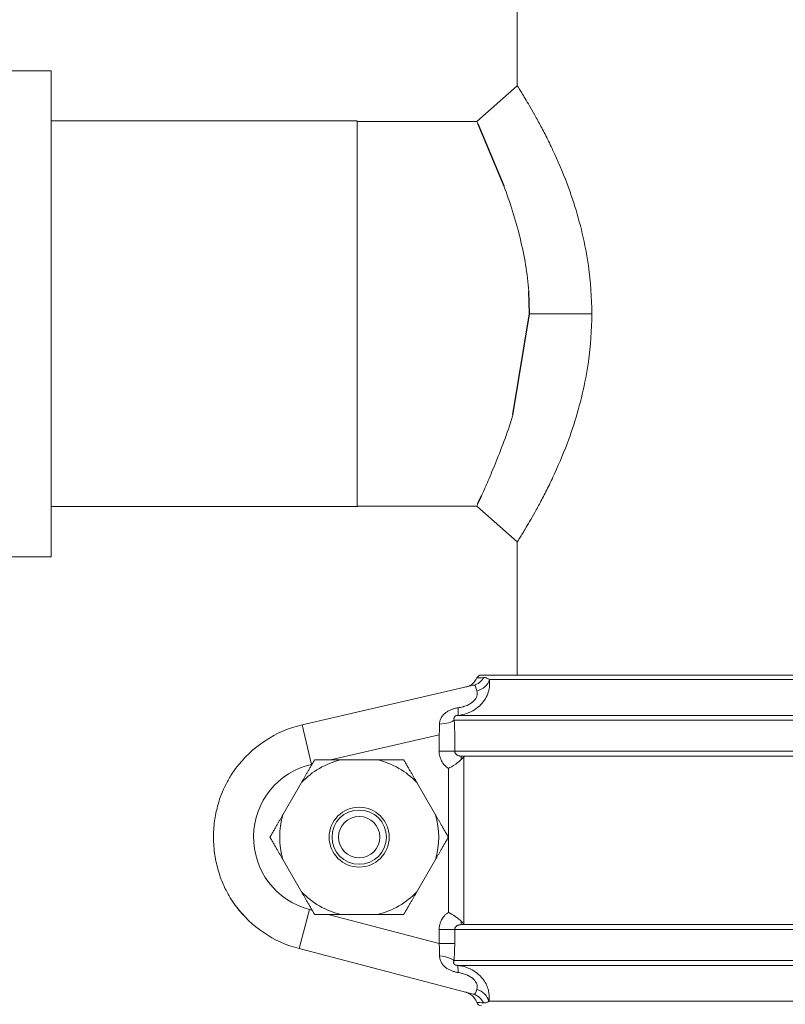
# Model space of a CAD drawing. Units: inches. Extents: x 15 to 210, y 1 to 308.
# Drawn here: x 125 to 130, y 99 to 105 of the extents above; entities that cross this region are included whole.
import ezdxf

# ---------------------------------------------------------------- set-up
doc = ezdxf.new("R2010")
doc.units = ezdxf.units.IN
doc.header["$MEASUREMENT"] = 0

# ---------------------------------------------------------------- blocks, each defined once
blk = doc.blocks.new('4_INCH_CR2_REAR')
at = {"color": 0, "linetype": 'Continuous', "lineweight": 0, "extrusion": (1.22465e-16, 1, -2.22045e-16)}
for p, q in [((-2.25, 11.1575), (-2.25, 12.031)), ((-5.1242, 11.25), (-5.5242, 11.25)), ((-5.1242, 11.25), (-5.1242, 8.25)), ((-2.5, 10.9375), (-2.25, 11.1575)), ((-3.2371, 10.94), (-5.1242, 10.94)), ((-3.2371, 10.94), (-3.2371, 8.56)), ((-3.2346, 10.9375), (-3.2371, 10.94)), ((-3.2346, 10.9375), (-2.5, 10.9375)), ((-2.1737, 9.75), (-1.7905, 9.75)), ((-3.2371, 8.56), (-5.1242, 8.56)), ((-3.2346, 8.5625), (-3.2371, 8.56)), ((-3.2346, 8.5625), (-2.5, 8.5625)), ((-2.25, 8.3425), (-2.5, 8.5625)), ((-2.25, 7.52), (-2.25, 8.3425)), ((-5.1242, 8.25), (-5.5242, 8.25)), ((-2.4716, 7.52), (2.4716, 7.52)), ((-2.4218, 7.4932), (2.4218, 7.4932)), ((-2.52, 7.4575), (-3.5756, 7.2129)), ((2.6391, 7.2416), (-2.6391, 7.2416)), ((2.6169, 7.2714), (-2.6169, 7.2714)), ((-3.5756, 7.2129), (-3.5192, 6.9694)), ((-3.4017, 6.9966), (-2.7317, 7.1518)), ((-2.7317, 7.05), (-2.7317, 7.1518)), ((-2.6359, 7.05), (-2.6359, 7.1518)), ((-2.6359, 7.05), (-2.7317, 7.05)), ((2.6359, 7.05), (-2.6359, 7.05)), ((-3.1098, 6.9966), (-3.3402, 6.9966)), ((-2.5958, 7.02), (-2.5958, 6.9989)), ((-2.5958, 7.02), (2.5958, 7.02)), ((-2.5958, 6.9989), (-2.579, 7.0157)), ((-2.579, 7.0157), (-2.579, 5.9843)), ((-3.5192, 6.9694), (-3.5154, 6.9703)), ((-2.6747, 6.9441), (-2.6747, 6.0559)), ((-3.5801, 6.8581), (-3.6954, 6.6585)), ((-2.7546, 6.6585), (-2.8699, 6.8581)), ((-3.6954, 6.3815), (-3.5801, 6.1819)), ((-2.8699, 6.1819), (-2.7546, 6.3815)), ((-3.5951, 5.8319), (-3.5319, 6.0737)), ((-3.5151, 6.0694), (-3.5319, 6.0737)), ((-2.7317, 5.8644), (-3.4159, 6.0434)), ((-3.3402, 6.0434), (-3.1098, 6.0434)), ((-2.5958, 5.98), (-2.5958, 6.0011)), ((-2.5958, 6.0011), (-2.579, 5.9843)), ((2.5958, 5.98), (-2.5958, 5.98)), ((-2.6359, 5.95), (-2.7317, 5.95)), ((-2.7317, 5.8644), (-2.7317, 5.95)), ((-2.6359, 5.95), (2.6359, 5.95)), ((-2.6359, 5.8644), (-2.6359, 5.95)), ((-2.6359, 5.8644), (-2.7317, 5.8644)), ((-3.5951, 5.8319), (-2.5222, 5.5512)), ((2.6403, 5.7584), (-2.6403, 5.7584)), ((2.6192, 5.7286), (-2.6192, 5.7286)), ((-2.4252, 5.5068), (2.4252, 5.5068))]:
    blk.add_line(p, q, dxfattribs=at)
for p, q in [((-2.4927, 10.9215), (-2.3329, 10.5401)), ((-2.1737, 9.75), (-2.1791, 9.8895)), ((-2.2764, 9.1254), (-2.1737, 9.75)), ((-2.4926, 8.5788), (-2.4705, 8.6275))]:
    blk.add_line(p, q)
at = {"color": 0, "linetype": 'Continuous', "lineweight": 0, "extrusion": (-2.71926e-32, -2.22045e-16, -1)}
for radius in [0.185, 0.1675, 0.1275]:
    blk.add_circle((3.225, 6.52), radius, dxfattribs=at)
for centre, radius, start, end in [((2.4716, 7.49), 0.03, 24.56376, 89.99999), ((3.225, 6.52), 0.4903, 43.59067, 76.40933), ((3.225, 6.52), 0.4903, 103.59067, 136.40933), ((3.225, 6.52), 0.4903, 283.59067, 316.40933), ((3.225, 6.52), 0.4903, 223.59067, 256.40933), ((2.4716, 5.51), 0.03, 270, 340.49454)]:
    blk.add_arc(centre, radius, start, end, dxfattribs=at)
at = {"color": 0, "linetype": 'Continuous', "lineweight": 0}
for centre, radius, start, end in [((-3.4151, 6.52), 0.7113, 103.04175, 143.53104), ((-3.4151, 6.52), 0.4613, 103.04175, 255.34053), ((-3.225, 6.52), 0.4903, 163.59067, 196.40933), ((-3.225, 6.52), 0.4903, 343.59067, 16.40933), ((-3.4151, 6.52), 0.7113, 216.46868, 255.34053)]:
    blk.add_arc(centre, radius, start, end, dxfattribs=at)
at = {"color": 0, "linetype": 'Continuous', "lineweight": 0, "extrusion": (-2.46519e-32, -2.22045e-16, -1)}
blk.add_ellipse((-2.5425, 7.5549), major_axis=(0.0226, -0.0974), ratio=0.977455, start_param=-0.824901, end_param=0, dxfattribs=at)
at = {"color": 0, "linetype": 'Continuous', "lineweight": 0, "extrusion": (-1.2326e-32, -2.22045e-16, -1)}
blk.add_ellipse((-2.518, 7.5039), major_axis=(-0.0955, -0.0297), ratio=0.841702, start_param=-2.662504, end_param=-1.508726, dxfattribs=at)
at = {"color": 0, "linetype": 'Continuous', "lineweight": 0}
for centre, major_axis, ratio, start_param, end_param in [((-2.6272, 7.3709), (0.0101, -0.0995), 0.081412, 0.029754, 1.00273), ((-2.7364, 5.7584), (0.0996, -0.0089), 0.292704, 0.296701, 1.521611), ((-2.5475, 5.4545), (0.0253, 0.0968), 0.977782, -0.878634, -0.000378), ((-2.5216, 5.4961), (-0.0943, 0.0332), 0.865476, -2.633641, -1.499425)]:
    blk.add_ellipse(centre, major_axis=major_axis, ratio=ratio, start_param=start_param, end_param=end_param, dxfattribs=at)
at = {"color": 0, "linetype": 'Continuous', "lineweight": 0, "extrusion": (-3.69779e-32, -2.22045e-16, -1)}
blk.add_ellipse((-2.7351, 7.2416), major_axis=(0.0997, 0.0075), ratio=0.249422, start_param=0.294534, end_param=1.532582, dxfattribs=at)
at = {"color": 0, "linetype": 'Continuous', "lineweight": 0, "extrusion": (-2.15704e-32, -2.22045e-16, -1)}
blk.add_ellipse((-2.6295, 5.6291), major_axis=(0.01, 0.0995), ratio=0.108778, start_param=0.029511, end_param=0.964951, dxfattribs=at)
at = {"color": 0, "linetype": 'Continuous', "lineweight": 0}
for points, knots in [([(-2.25, 11.1575), (-2.25, 11.1575), (-2.25, 11.1575), (-2.25, 11.1575), (-2.2458, 11.1509), (-2.2293, 11.1246), (-2.2169, 11.1046), (-2.1929, 11.0647), (-2.1839, 11.0494), (-2.164, 11.0152), (-2.1531, 10.9962), (-2.1296, 10.9542), (-2.117, 10.9311), (-2.0907, 10.8816), (-2.077, 10.8549), (-2.0486, 10.7977), (-2.0337, 10.7666), (-1.9895, 10.6699), (-1.9601, 10.5997), (-1.8904, 10.4081), (-1.8532, 10.2806), (-1.8215, 10.1122), (-1.8161, 10.0791), (-1.7977, 9.9486), (-1.7905, 9.8496), (-1.7905, 9.75)], [5.700389, 5.700389, 5.700389, 5.700389, 5.700423, 5.700423, 6.301444, 6.301444, 6.915562, 6.915562, 7.232203, 7.232203, 7.558212, 7.558212, 7.895807, 7.895807, 8.236823, 8.236823, 8.594099, 8.594099, 9.293299, 9.293299, 10.369361, 10.369361, 10.629488, 10.629488, 11.381967, 11.381967, 11.381967, 11.381967]), ([(-2.3329, 10.5401), (-2.3144, 10.4901), (-2.2777, 10.3844), (-2.2306, 10.218), (-2.1962, 10.0509), (-2.1832, 9.9425), (-2.1791, 9.8895)], [0.7524494, 0.7524494, 0.7524494, 0.7524494, 0.8029849, 0.8535205, 0.9040561, 0.9545916, 0.9545916, 0.9545916, 0.9545916]), ([(-1.7905, 9.75), (-1.7905, 9.6504), (-1.7977, 9.5513), (-1.8161, 9.4209), (-1.8215, 9.3877), (-1.8532, 9.2193), (-1.8904, 9.0918), (-1.9601, 8.9003), (-1.9895, 8.8301), (-2.0337, 8.7334), (-2.0486, 8.7023), (-2.077, 8.6451), (-2.0907, 8.6184), (-2.117, 8.5688), (-2.1296, 8.5458), (-2.1531, 8.5038), (-2.164, 8.4848), (-2.1839, 8.4506), (-2.1929, 8.4353), (-2.217, 8.3954), (-2.2293, 8.3754), (-2.2458, 8.3491), (-2.25, 8.3425), (-2.25, 8.3425), (-2.25, 8.3425), (-2.25, 8.3425)], [0.000003, 0.000003, 0.000003, 0.000003, 0.759086, 0.759086, 1.02145, 1.02145, 2.106696, 2.106696, 2.811605, 2.811605, 3.171811, 3.171811, 3.515696, 3.515696, 3.855873, 3.855873, 4.184287, 4.184287, 4.503275, 4.503275, 5.121824, 5.121824, 5.727409, 5.727409, 5.72745, 5.72745, 5.72745, 5.72745]), ([(-2.2764, 9.1254), (-2.2772, 9.123), (-2.2948, 9.0665), (-2.3323, 8.9584), (-2.3882, 8.8167), (-2.4366, 8.7034), (-2.4607, 8.6492), (-2.4705, 8.6275)], [0.194391, 0.194391, 0.194391, 0.194391, 0.1965536, 0.2470892, 0.2976248, 0.3481604, 0.398696, 0.398696, 0.398696, 0.398696]), ([(-2.4926, 8.5788), (-2.4975, 8.5679), (-2.5, 8.5625), (-2.5, 8.5625), (-2.5, 8.5625)], [0.44923159, 0.44923159, 0.44923159, 0.44923159, 0.49976718, 0.50000332, 0.50000332, 0.50000332, 0.50000332]), ([(-2.6169, 7.2714), (-2.5977, 7.2735), (-2.5609, 7.2816), (-2.5122, 7.3052), (-2.4733, 7.3369), (-2.4447, 7.3746), (-2.4271, 7.4147), (-2.4194, 7.4543), (-2.4201, 7.4806), (-2.4218, 7.4932)], [0.000001, 0.000001, 0.000001, 0.000001, 0.1428571, 0.2857143, 0.4285714, 0.5714286, 0.7142857, 0.8571429, 1, 1, 1, 1]), ([(-2.5666, 7.4467), (-2.5665, 7.4467), (-2.5665, 7.4467), (-2.5663, 7.4467), (-2.5662, 7.4467), (-2.5658, 7.4469), (-2.5654, 7.447), (-2.559, 7.4486), (-2.553, 7.4507), (-2.5359, 7.4588), (-2.5254, 7.4665), (-2.5094, 7.4836), (-2.5033, 7.4927), (-2.4989, 7.5025)], [0.10698407, 0.10698407, 0.10698407, 0.10698407, 0.10726164, 0.10726164, 0.1075545, 0.1075545, 0.1087515, 0.1087515, 0.12754386, 0.12754386, 0.1654257, 0.1654257, 0.19757333, 0.19757333, 0.19757333, 0.19757333]), ([(-2.4573, 7.505), (-2.4753, 7.5039), (-2.4877, 7.5031), (-2.4941, 7.5027), (-2.4941, 7.5027), (-2.4941, 7.5027), (-2.4941, 7.5027), (-2.4973, 7.5026), (-2.4989, 7.5025), (-2.4989, 7.5025)], [0, 0, 0, 0, 0.3321228, 0.3321228, 0.3321228, 0.3333333, 0.3333333, 0.3333333, 0.4998391, 0.4998391, 0.4998391, 0.4998391]), ([(-2.4218, 7.4932), (-2.4244, 7.4948), (-2.427, 7.4964), (-2.4295, 7.4977), (-2.4321, 7.4991), (-2.4346, 7.5004), (-2.4371, 7.5014), (-2.4395, 7.5024), (-2.442, 7.5032), (-2.4444, 7.5038), (-2.4467, 7.5044), (-2.4491, 7.5048), (-2.4513, 7.5049), (-2.4534, 7.5051), (-2.4554, 7.5051), (-2.4573, 7.505)], [0, 0, 0, 0, 0.2, 0.2, 0.2, 0.4, 0.4, 0.4, 0.6, 0.6, 0.6, 0.8, 0.8, 0.8, 0.9999999, 0.9999999, 0.9999999, 0.9999999]), ([(-2.6149, 7.318), (-2.6049, 7.3194), (-2.5953, 7.3214), (-2.5862, 7.3239), (-2.5845, 7.3244), (-2.5827, 7.3249), (-2.581, 7.3254), (-2.5711, 7.3284), (-2.5617, 7.3322), (-2.5532, 7.3363), (-2.5525, 7.3367), (-2.5519, 7.337), (-2.5512, 7.3373), (-2.5422, 7.3419), (-2.5342, 7.347), (-2.5273, 7.3525), (-2.5272, 7.3526), (-2.5271, 7.3527), (-2.527, 7.3527), (-2.5203, 7.3581), (-2.5146, 7.3639), (-2.5101, 7.3697), (-2.5097, 7.3703), (-2.5092, 7.3709), (-2.5088, 7.3715), (-2.5049, 7.3769), (-2.502, 7.3823), (-2.5, 7.3876), (-2.4995, 7.3887), (-2.4992, 7.3898), (-2.4988, 7.391), (-2.4973, 7.3957), (-2.4966, 7.4004), (-2.4965, 7.405), (-2.4964, 7.4066), (-2.4965, 7.4082), (-2.4966, 7.4098), (-2.4969, 7.4139), (-2.4977, 7.418), (-2.499, 7.4219)], [0.0000028, 0.0000028, 0.0000028, 0.0000028, 0.1200738, 0.1200738, 0.1200738, 0.1428571, 0.1428571, 0.1428571, 0.2755851, 0.2755851, 0.2755851, 0.2857143, 0.2857143, 0.2857143, 0.4285714, 0.4285714, 0.4285714, 0.4308057, 0.4308057, 0.4308057, 0.5714286, 0.5714286, 0.5714286, 0.5861273, 0.5861273, 0.5861273, 0.7142857, 0.7142857, 0.7142857, 0.7418195, 0.7418195, 0.7418195, 0.8571429, 0.8571429, 0.8571429, 0.896733, 0.896733, 0.896733, 1, 1, 1, 1]), ([(-2.499, 7.4219), (-2.5008, 7.4269), (-2.502, 7.4316), (-2.5031, 7.4358), (-2.5042, 7.4401), (-2.505, 7.4439), (-2.5059, 7.4471), (-2.5068, 7.4502), (-2.5078, 7.4527), (-2.5091, 7.4545), (-2.5104, 7.4563), (-2.5121, 7.4573), (-2.5139, 7.4577), (-2.5158, 7.4581), (-2.5178, 7.458), (-2.52, 7.4575)], [0, 0, 0, 0, 0.2, 0.2, 0.2, 0.4, 0.4, 0.4, 0.6, 0.6, 0.6, 0.8, 0.8, 0.8, 0.9999999, 0.9999999, 0.9999999, 0.9999999]), ([(-2.7294, 7.217), (-2.7295, 7.2241), (-2.7286, 7.231), (-2.7268, 7.2377), (-2.725, 7.2444), (-2.7223, 7.251), (-2.7188, 7.2572), (-2.7153, 7.2633), (-2.7111, 7.269), (-2.7064, 7.2742), (-2.7017, 7.2795), (-2.6964, 7.2842), (-2.6908, 7.2884), (-2.6852, 7.2927), (-2.6793, 7.2964), (-2.6733, 7.2996), (-2.6673, 7.3029), (-2.6611, 7.3056), (-2.6549, 7.308), (-2.6486, 7.3104), (-2.6422, 7.3124), (-2.6356, 7.314), (-2.6289, 7.3157), (-2.622, 7.317), (-2.6149, 7.318)], [0.0000001, 0.0000001, 0.0000001, 0.0000001, 0.125, 0.125, 0.125, 0.25, 0.25, 0.25, 0.375, 0.375, 0.375, 0.5, 0.5, 0.5, 0.625, 0.625, 0.625, 0.75, 0.75, 0.75, 0.875, 0.875, 0.875, 1, 1, 1, 1]), ([(-2.6391, 7.2416), (-2.6398, 7.2439), (-2.6403, 7.246), (-2.6405, 7.2481), (-2.6407, 7.2502), (-2.6407, 7.2523), (-2.6405, 7.2542), (-2.6403, 7.2561), (-2.6398, 7.2578), (-2.6391, 7.2593), (-2.6384, 7.2609), (-2.6375, 7.2623), (-2.6364, 7.2636), (-2.6354, 7.2648), (-2.6341, 7.2659), (-2.6327, 7.2668), (-2.6313, 7.2677), (-2.6298, 7.2684), (-2.6282, 7.2691), (-2.6266, 7.2697), (-2.6249, 7.2702), (-2.623, 7.2706), (-2.6211, 7.271), (-2.6191, 7.2713), (-2.6169, 7.2714)], [0.0000001, 0.0000001, 0.0000001, 0.0000001, 0.125, 0.125, 0.125, 0.25, 0.25, 0.25, 0.375, 0.375, 0.375, 0.5, 0.5, 0.5, 0.625, 0.625, 0.625, 0.75, 0.75, 0.75, 0.875, 0.875, 0.875, 1, 1, 1, 1]), ([(-2.6359, 7.1518), (-2.6359, 7.162), (-2.6361, 7.1824), (-2.6372, 7.2127), (-2.6384, 7.2321), (-2.6391, 7.2416)], [0, 0, 0, 0, 0.3333333, 0.6666667, 1, 1, 1, 1]), ([(-2.7317, 7.1518), (-2.7311, 7.1593), (-2.7306, 7.1667), (-2.7302, 7.174), (-2.7298, 7.1814), (-2.7295, 7.1887), (-2.7294, 7.1959), (-2.7293, 7.2031), (-2.7293, 7.2101), (-2.7294, 7.217)], [0, 0, 0, 0, 0.333333, 0.333333, 0.333333, 0.666667, 0.666667, 0.666667, 1, 1, 1, 1]), ([(-2.6747, 6.9441), (-2.6838, 6.9503), (-2.6918, 6.9573), (-2.6989, 6.9652), (-2.7059, 6.973), (-2.7119, 6.9816), (-2.7168, 6.9908), (-2.7217, 6.9999), (-2.7254, 7.0096), (-2.7279, 7.0195), (-2.7304, 7.0294), (-2.7317, 7.0395), (-2.7317, 7.05)], [0, 0, 0, 0, 0.25, 0.25, 0.25, 0.5, 0.5, 0.5, 0.75, 0.75, 0.75, 1, 1, 1, 1]), ([(-2.5958, 7.02), (-2.5985, 7.02), (-2.6012, 7.0202), (-2.6038, 7.0206), (-2.6047, 7.0207), (-2.6056, 7.0209), (-2.6066, 7.0211), (-2.6092, 7.0216), (-2.6117, 7.0223), (-2.6141, 7.0232), (-2.6149, 7.0235), (-2.6157, 7.0239), (-2.6164, 7.0242), (-2.6188, 7.0252), (-2.6209, 7.0265), (-2.6229, 7.0278), (-2.6235, 7.0282), (-2.6241, 7.0286), (-2.6247, 7.0291), (-2.6265, 7.0305), (-2.6282, 7.0321), (-2.6296, 7.0338), (-2.63, 7.0343), (-2.6304, 7.0348), (-2.6308, 7.0353), (-2.6321, 7.0371), (-2.6332, 7.0389), (-2.634, 7.0409), (-2.6342, 7.0414), (-2.6344, 7.0419), (-2.6346, 7.0424), (-2.6353, 7.0444), (-2.6357, 7.0464), (-2.6358, 7.0485), (-2.6359, 7.049), (-2.6359, 7.0495), (-2.6359, 7.05)], [0, 0, 0, 0, 0.1226044, 0.1226044, 0.1226044, 0.1666667, 0.1666667, 0.1666667, 0.2920709, 0.2920709, 0.2920709, 0.3333333, 0.3333333, 0.3333333, 0.4608581, 0.4608581, 0.4608581, 0.5, 0.5, 0.5, 0.6298193, 0.6298193, 0.6298193, 0.6666667, 0.6666667, 0.6666667, 0.7988158, 0.7988158, 0.7988158, 0.8333333, 0.8333333, 0.8333333, 0.9677272, 0.9677272, 0.9677272, 1, 1, 1, 1]), ([(-2.5958, 6.9989), (-2.6048, 6.9899), (-2.6162, 6.9805), (-2.6481, 6.9583), (-2.6649, 6.9493), (-2.6728, 6.945), (-2.6736, 6.9446), (-2.6745, 6.9442), (-2.6747, 6.9441)], [0.0000018, 0.0000018, 0.0000018, 0.0000018, 0.1308739, 0.1308739, 0.3192117, 0.3192117, 0.3242279, 0.3292441, 0.3292441, 0.3292441, 0.3292441]), ([(-3.9871, 6.0972), (-3.9987, 6.1129), (-4.0096, 6.1291), (-4.0198, 6.1458), (-4.0291, 6.161), (-4.0379, 6.1767), (-4.046, 6.1926), (-4.0585, 6.2173), (-4.0696, 6.2428), (-4.0792, 6.2689), (-4.0826, 6.2782), (-4.0858, 6.2875), (-4.0888, 6.2969), (-4.0993, 6.3299), (-4.1075, 6.3637), (-4.1132, 6.3979), (-4.1137, 6.4009), (-4.1142, 6.404), (-4.1147, 6.407), (-4.1205, 6.4444), (-4.1234, 6.4822), (-4.1234, 6.52), (-4.1234, 6.5223), (-4.1234, 6.5247), (-4.1233, 6.527), (-4.123, 6.5625), (-4.1201, 6.5979), (-4.1147, 6.633), (-4.1135, 6.6407), (-4.1122, 6.6484), (-4.1108, 6.6561), (-4.1052, 6.6855), (-4.0979, 6.7146), (-4.0888, 6.7431), (-4.0843, 6.7571), (-4.0794, 6.771), (-4.074, 6.7847), (-4.0657, 6.8061), (-4.0563, 6.827), (-4.046, 6.8474), (-4.0355, 6.8679), (-4.0241, 6.8879), (-4.0116, 6.9073), (-4.0038, 6.9194), (-3.9957, 6.9312), (-3.9871, 6.9428)], [0.0000026, 0.0000026, 0.0000026, 0.0000026, 0.0653478, 0.0653478, 0.0653478, 0.125, 0.125, 0.125, 0.2172869, 0.2172869, 0.2172869, 0.25, 0.25, 0.25, 0.3647805, 0.3647805, 0.3647805, 0.375, 0.375, 0.375, 0.5, 0.5, 0.5, 0.507727, 0.507727, 0.507727, 0.625, 0.625, 0.625, 0.6508409, 0.6508409, 0.6508409, 0.75, 0.75, 0.75, 0.7988879, 0.7988879, 0.7988879, 0.875, 0.875, 0.875, 0.9518458, 0.9518458, 0.9518458, 0.9999999, 0.9999999, 0.9999999, 0.9999999]), ([(-2.7317, 5.95), (-2.7317, 5.9527), (-2.7316, 5.9554), (-2.7315, 5.9581), (-2.731, 5.9657), (-2.7298, 5.9732), (-2.7279, 5.9805), (-2.727, 5.984), (-2.726, 5.9875), (-2.7248, 5.9909), (-2.7227, 5.9972), (-2.72, 6.0033), (-2.7168, 6.0093), (-2.7146, 6.0133), (-2.7123, 6.0173), (-2.7097, 6.0211), (-2.7064, 6.0259), (-2.7028, 6.0305), (-2.6988, 6.0348), (-2.6951, 6.0391), (-2.691, 6.043), (-2.6866, 6.0468), (-2.6829, 6.05), (-2.6789, 6.053), (-2.6747, 6.0559)], [0, 0, 0, 0, 0.064867, 0.064867, 0.064867, 0.25, 0.25, 0.25, 0.33835, 0.33835, 0.33835, 0.5, 0.5, 0.5, 0.610684, 0.610684, 0.610684, 0.75, 0.75, 0.75, 0.88428, 0.88428, 0.88428, 1, 1, 1, 1]), ([(-2.5958, 6.0011), (-2.6048, 6.0101), (-2.6162, 6.0195), (-2.6488, 6.0422), (-2.666, 6.0513), (-2.6728, 6.0549), (-2.6736, 6.0554), (-2.6744, 6.0558), (-2.6747, 6.0559)], [-0.09436392, -0.09436392, -0.09436392, -0.09436392, -0.05649599, -0.05649599, 0, 0, 0.00246126, 0.00492253, 0.00492253, 0.00492253, 0.00492253]), ([(-2.6359, 5.95), (-2.6359, 5.9506), (-2.6359, 5.9512), (-2.6358, 5.9519), (-2.6356, 5.9538), (-2.6352, 5.9557), (-2.6346, 5.9576), (-2.6344, 5.9582), (-2.6341, 5.9588), (-2.6339, 5.9594), (-2.6331, 5.9613), (-2.632, 5.963), (-2.6308, 5.9647), (-2.6304, 5.9653), (-2.6299, 5.9659), (-2.6295, 5.9664), (-2.6281, 5.968), (-2.6265, 5.9695), (-2.6247, 5.9709), (-2.624, 5.9714), (-2.6234, 5.9719), (-2.6227, 5.9723), (-2.6208, 5.9736), (-2.6187, 5.9748), (-2.6164, 5.9758), (-2.6156, 5.9762), (-2.6148, 5.9765), (-2.614, 5.9768), (-2.6116, 5.9777), (-2.6091, 5.9784), (-2.6066, 5.9789), (-2.6056, 5.9791), (-2.6047, 5.9793), (-2.6037, 5.9794), (-2.6011, 5.9798), (-2.5985, 5.98), (-2.5958, 5.98)], [0, 0, 0, 0, 0.04035, 0.04035, 0.04035, 0.166667, 0.166667, 0.166667, 0.207897, 0.207897, 0.207897, 0.333333, 0.333333, 0.333333, 0.375526, 0.375526, 0.375526, 0.5, 0.5, 0.5, 0.543142, 0.543142, 0.543142, 0.666667, 0.666667, 0.666667, 0.710568, 0.710568, 0.710568, 0.833333, 0.833333, 0.833333, 0.878694, 0.878694, 0.878694, 1, 1, 1, 1]), ([(-2.7289, 5.7871), (-2.7287, 5.7944), (-2.7286, 5.8019), (-2.7287, 5.8095), (-2.7287, 5.8103), (-2.7287, 5.8111), (-2.7288, 5.8119), (-2.7289, 5.8204), (-2.7292, 5.8291), (-2.7297, 5.8379), (-2.7298, 5.8399), (-2.7299, 5.8419), (-2.7301, 5.8439), (-2.7305, 5.8507), (-2.7311, 5.8575), (-2.7317, 5.8644)], [0, 0, 0, 0, 0.302351, 0.302351, 0.302351, 0.333333, 0.333333, 0.333333, 0.666667, 0.666667, 0.666667, 0.742753, 0.742753, 0.742753, 1, 1, 1, 1]), ([(-2.6149, 5.6849), (-2.6218, 5.6859), (-2.6285, 5.6873), (-2.635, 5.6889), (-2.6414, 5.6905), (-2.6476, 5.6925), (-2.6536, 5.6947), (-2.6596, 5.697), (-2.6654, 5.6996), (-2.6712, 5.7026), (-2.6769, 5.7056), (-2.6825, 5.709), (-2.688, 5.713), (-2.6935, 5.717), (-2.6988, 5.7216), (-2.7037, 5.7267), (-2.7086, 5.7318), (-2.7132, 5.7376), (-2.717, 5.744), (-2.7209, 5.7504), (-2.724, 5.7576), (-2.7261, 5.7648), (-2.7281, 5.7721), (-2.729, 5.7794), (-2.7289, 5.7871)], [0.0000003, 0.0000003, 0.0000003, 0.0000003, 0.125, 0.125, 0.125, 0.25, 0.25, 0.25, 0.375, 0.375, 0.375, 0.5, 0.5, 0.5, 0.625, 0.625, 0.625, 0.75, 0.75, 0.75, 0.875, 0.875, 0.875, 1, 1, 1, 1]), ([(-2.6192, 5.7286), (-2.6201, 5.7286), (-2.6211, 5.7287), (-2.622, 5.7288), (-2.6231, 5.729), (-2.6242, 5.7292), (-2.6252, 5.7294), (-2.6262, 5.7296), (-2.6272, 5.7298), (-2.6281, 5.7301), (-2.6289, 5.7303), (-2.6296, 5.7305), (-2.6303, 5.7308), (-2.6313, 5.7312), (-2.6323, 5.7316), (-2.6332, 5.732), (-2.6337, 5.7323), (-2.6342, 5.7326), (-2.6347, 5.7329), (-2.6356, 5.7335), (-2.6365, 5.7342), (-2.6373, 5.7349), (-2.6377, 5.7352), (-2.638, 5.7355), (-2.6383, 5.7358), (-2.6391, 5.7368), (-2.6399, 5.7378), (-2.6405, 5.739), (-2.6407, 5.7393), (-2.6408, 5.7395), (-2.6409, 5.7398), (-2.6416, 5.7412), (-2.642, 5.7427), (-2.6423, 5.7445), (-2.6423, 5.7447), (-2.6423, 5.7448), (-2.6424, 5.745), (-2.6426, 5.747), (-2.6425, 5.7492), (-2.6422, 5.7514), (-2.6419, 5.7537), (-2.6413, 5.7559), (-2.6403, 5.7584)], [0, 0, 0, 0, 0.056565, 0.056565, 0.056565, 0.125, 0.125, 0.125, 0.192749, 0.192749, 0.192749, 0.25, 0.25, 0.25, 0.329122, 0.329122, 0.329122, 0.375, 0.375, 0.375, 0.465688, 0.465688, 0.465688, 0.5, 0.5, 0.5, 0.602271, 0.602271, 0.602271, 0.625, 0.625, 0.625, 0.739077, 0.739077, 0.739077, 0.75, 0.75, 0.75, 0.875, 0.875, 0.875, 1, 1, 1, 1]), ([(-2.4252, 5.5068), (-2.4244, 5.5118), (-2.4237, 5.5174), (-2.4234, 5.5236), (-2.423, 5.5298), (-2.423, 5.5365), (-2.4234, 5.544), (-2.4239, 5.5515), (-2.4249, 5.5597), (-2.4268, 5.5687), (-2.4286, 5.5777), (-2.4313, 5.5875), (-2.4355, 5.598), (-2.4396, 5.6085), (-2.4451, 5.6198), (-2.4524, 5.6312), (-2.4597, 5.6425), (-2.4688, 5.654), (-2.4797, 5.6648), (-2.4907, 5.6756), (-2.5034, 5.6858), (-2.5178, 5.6947), (-2.5322, 5.7035), (-2.5483, 5.7112), (-2.5653, 5.7169), (-2.5824, 5.7227), (-2.6004, 5.7266), (-2.6192, 5.7286)], [0, 0, 0, 0, 0.1111111, 0.1111111, 0.1111111, 0.2222222, 0.2222222, 0.2222222, 0.3333333, 0.3333333, 0.3333333, 0.4444444, 0.4444444, 0.4444444, 0.5555556, 0.5555556, 0.5555556, 0.6666667, 0.6666667, 0.6666667, 0.7777778, 0.7777778, 0.7777778, 0.8888889, 0.8888889, 0.8888889, 0.9999985, 0.9999985, 0.9999985, 0.9999985]), ([(-2.4996, 5.5799), (-2.4988, 5.582), (-2.4981, 5.5844), (-2.4975, 5.5871), (-2.4975, 5.5871), (-2.4975, 5.5872), (-2.4975, 5.5873), (-2.4969, 5.5899), (-2.4966, 5.5928), (-2.4966, 5.5959), (-2.4966, 5.5961), (-2.4966, 5.5963), (-2.4966, 5.5965), (-2.4966, 5.5996), (-2.4969, 5.603), (-2.4977, 5.6068), (-2.4978, 5.6071), (-2.4978, 5.6075), (-2.4979, 5.6078), (-2.4988, 5.6115), (-2.5002, 5.6156), (-2.5023, 5.6199), (-2.5025, 5.6204), (-2.5028, 5.621), (-2.5031, 5.6215), (-2.5053, 5.6258), (-2.5083, 5.6304), (-2.5122, 5.6351), (-2.5128, 5.6358), (-2.5134, 5.6366), (-2.5141, 5.6373), (-2.5181, 5.6419), (-2.523, 5.6465), (-2.5288, 5.651), (-2.5299, 5.6518), (-2.531, 5.6527), (-2.5322, 5.6535), (-2.538, 5.6578), (-2.5447, 5.6619), (-2.5522, 5.6657), (-2.5539, 5.6665), (-2.5556, 5.6674), (-2.5574, 5.6682), (-2.5649, 5.6717), (-2.5731, 5.6748), (-2.5816, 5.6775), (-2.584, 5.6782), (-2.5863, 5.6789), (-2.5887, 5.6795), (-2.597, 5.6818), (-2.6057, 5.6836), (-2.6149, 5.6849)], [0, 0, 0, 0, 0.111111, 0.111111, 0.111111, 0.11472, 0.11472, 0.11472, 0.222222, 0.222222, 0.222222, 0.228788, 0.228788, 0.228788, 0.333333, 0.333333, 0.333333, 0.342859, 0.342859, 0.342859, 0.444444, 0.444444, 0.444444, 0.456852, 0.456852, 0.456852, 0.555556, 0.555556, 0.555556, 0.570874, 0.570874, 0.570874, 0.666667, 0.666667, 0.666667, 0.684972, 0.684972, 0.684972, 0.777778, 0.777778, 0.777778, 0.798894, 0.798894, 0.798894, 0.888889, 0.888889, 0.888889, 0.91334, 0.91334, 0.91334, 1, 1, 1, 1]), ([(-2.4999, 5.5), (-2.5035, 5.5102), (-2.5088, 5.5199), (-2.522, 5.5367), (-2.53, 5.5441), (-2.5433, 5.5529), (-2.5479, 5.5555), (-2.5551, 5.5588), (-2.5576, 5.5598), (-2.5619, 5.5613), (-2.5638, 5.562), (-2.5661, 5.5626), (-2.5664, 5.5627), (-2.567, 5.5629), (-2.5672, 5.563), (-2.5676, 5.5631), (-2.5677, 5.5631), (-2.5679, 5.5632), (-2.568, 5.5632), (-2.5681, 5.5632), (-2.5681, 5.5632), (-2.5681, 5.5632)], [0, 0, 0, 0, 0.03238991, 0.03238991, 0.0642365, 0.0642365, 0.08001537, 0.08001537, 0.08798821, 0.08798821, 0.09396648, 0.09396648, 0.09500539, 0.09500539, 0.0957871, 0.0957871, 0.09618951, 0.09618951, 0.09659499, 0.09659499, 0.09660747, 0.09660747, 0.09660747, 0.09660747]), ([(-2.5222, 5.5512), (-2.5198, 5.5506), (-2.5177, 5.5505), (-2.516, 5.5508), (-2.5151, 5.5509), (-2.5143, 5.5512), (-2.5135, 5.5516), (-2.5116, 5.5525), (-2.5102, 5.5541), (-2.5089, 5.5561), (-2.5087, 5.5565), (-2.5085, 5.5569), (-2.5083, 5.5573), (-2.5068, 5.5599), (-2.5056, 5.5631), (-2.5043, 5.5669), (-2.5042, 5.5671), (-2.5042, 5.5672), (-2.5041, 5.5673), (-2.5028, 5.571), (-2.5014, 5.5753), (-2.4996, 5.5799)], [0, 0, 0, 0, 0.166833, 0.166833, 0.166833, 0.25, 0.25, 0.25, 0.462201, 0.462201, 0.462201, 0.5, 0.5, 0.5, 0.75, 0.75, 0.75, 0.758773, 0.758773, 0.758773, 1, 1, 1, 1]), ([(-2.4999, 5.5), (-2.4999, 5.5), (-2.4983, 5.4999), (-2.4952, 5.4997), (-2.4952, 5.4997), (-2.4952, 5.4997), (-2.4951, 5.4997), (-2.4889, 5.4993), (-2.4766, 5.4984), (-2.4586, 5.4972)], [0.5001808, 0.5001808, 0.5001808, 0.5001808, 0.6666667, 0.6666667, 0.6666667, 0.6678709, 0.6678709, 0.6678709, 0.9998983, 0.9998983, 0.9998983, 0.9998983]), ([(-2.4586, 5.4972), (-2.4554, 5.497), (-2.4494, 5.4972), (-2.4412, 5.4992), (-2.4334, 5.5024), (-2.428, 5.5052), (-2.4252, 5.5068)], [0.000012, 0.000012, 0.000012, 0.000012, 0.25, 0.5, 0.75, 1, 1, 1, 1])]:
    blk.add_open_spline(points, degree=3, knots=knots, dxfattribs=at)
for points in [[(-2.5, 10.9375), (-2.5, 10.9375), (-2.4976, 10.9322), (-2.4927, 10.9215)], [(-2.579, 7.0157), (-2.5761, 7.0186), (-2.573, 7.02), (-2.57, 7.02)], [(-3.9158, 6.0148), (-3.9386, 6.0373), (-3.96, 6.0616), (-3.9797, 6.0874)], [(-2.579, 5.9843), (-2.5761, 5.9814), (-2.573, 5.98), (-2.57, 5.98)], [(-2.6403, 5.7584), (-2.6394, 5.7695), (-2.6378, 5.7921), (-2.6362, 5.8281), (-2.6359, 5.8522), (-2.6359, 5.8644)]]:
    blk.add_open_spline(points, degree=3, dxfattribs=at)
for points, weights in [([(-3.5801, 6.8581), (-3.5425, 6.9233), (-3.5002, 6.9966)], [1.40269320517, 1.37746562909, 1.32073771834]), ([(-3.5002, 6.9966), (-3.4156, 6.9966), (-3.3402, 6.9966)], [1.32073771834, 1.37746562909, 1.40269320517]), ([(-3.1098, 6.9966), (-3.0344, 6.9966), (-2.9498, 6.9966)], [1.40269320517, 1.37746562909, 1.32073771834]), ([(-2.9498, 6.9966), (-2.9075, 6.9233), (-2.8699, 6.8581)], [1.32073771834, 1.37746562909, 1.40269320517]), ([(-3.7753, 6.52), (-3.733, 6.5933), (-3.6954, 6.6585)], [1.32073771834, 1.37746562909, 1.40269320517]), ([(-2.7546, 6.6585), (-2.717, 6.5933), (-2.6747, 6.52)], [1.40269320517, 1.37746562909, 1.32073771834]), ([(-3.6954, 6.3815), (-3.733, 6.4467), (-3.7753, 6.52)], [1.40269320517, 1.37746562909, 1.32073771834]), ([(-2.6747, 6.52), (-2.717, 6.4467), (-2.7546, 6.3815)], [1.32073771834, 1.37746562909, 1.40269320517]), ([(-3.5002, 6.0434), (-3.5425, 6.1167), (-3.5801, 6.1819)], [1.32073771834, 1.37746562909, 1.40269320517]), ([(-2.8699, 6.1819), (-2.9075, 6.1167), (-2.9498, 6.0434)], [1.40269320517, 1.37746562909, 1.32073771834]), ([(-3.3402, 6.0434), (-3.4156, 6.0434), (-3.5002, 6.0434)], [1.40269320517, 1.37746562909, 1.32073771834]), ([(-2.9498, 6.0434), (-3.0344, 6.0434), (-3.1098, 6.0434)], [1.32073771834, 1.37746562909, 1.40269320517])]:
    blk.add_rational_spline(points, weights, degree=2, dxfattribs=at)

msp = doc.modelspace()

# ---------------------------------------------------------------- block references
msp.add_blockref('4_INCH_CR2_REAR', (130.5019, 93.8178))

doc.saveas('drawing.dxf')
